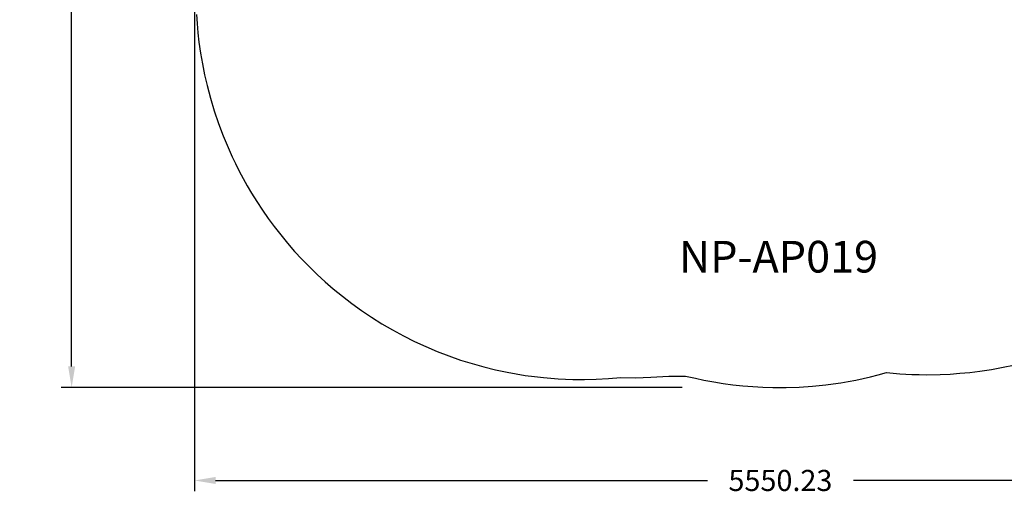
# Model space of a CAD drawing. Units: millimetres. Extents: x 11055 to 19791, y -2207 to 6656.
# Drawn here: x 11055 to 15719, y -2207 to 42 of the extents above; entities that cross this region are included whole.
import ezdxf

# ---------------------------------------------------------------- set-up
doc = ezdxf.new("R2010")
doc.units = ezdxf.units.MM
doc.header["$LTSCALE"] = 500
doc.header["$MEASUREMENT"] = 0
doc.layers.add('Annotation - Label_Pen_No__160', color=7, linetype='Continuous', lineweight=13, true_color=0x000000)
doc.layers.add('CSA', color=7, linetype='Continuous', true_color=0x007f00)
doc.layers.add('Dimensioning - General', color=7, linetype='Continuous', true_color=0x000000)
doc.styles.add('Arial', font='txt')
doc.dimstyles.new('GFRC CSA', dxfattribs={"dimtxt": 100, "dimasz": 100, "dimexe": 50, "dimexo": 100, "dimgap": 100, "dimtad": 0, "dimtih": 1, "dimtoh": 1, "dimzin": 1, "dimdsep": 46, "dimtxsty": 'Arial', "dimcen": 150, "dimazin": 0, "dimtfac": 1, "dimtdec": 4, "dimtix": 1, "dimtmove": 1, "dimatfit": 3, "dimfxl": 0, "dimtolj": 1, "dimtzin": 1, "dimarcsym": 0})

# ---------------------------------------------------------------- blocks, each defined once
blk = doc.blocks.new('*D1')
at = {"layer": 'Defpoints', "color": 0}
for p in [(17433.4, 1156.4), (11883.2, 490.2), (17433.4, -2141.3)]:
    blk.add_point(p, dxfattribs=at)
at = {"layer": 'Dimensioning - General', "color": 0, "linetype": 'Continuous', "lineweight": -2}
for p, q in [((17433.4, 1056.4), (17433.4, -2191.3)), ((11883.2, 390.2), (11883.2, -2191.3)), ((11983.2, -2141.3), (14312.2, -2141.3)), ((17333.4, -2141.3), (15004.5, -2141.3))]:
    blk.add_line(p, q, dxfattribs=at)
at = {"layer": 'Dimensioning - General', "color": 0}
for points in [[(11983.2, -2124.6), (11983.2, -2158), (11883.2, -2141.3)], [(17333.4, -2158), (17333.4, -2124.6), (17433.4, -2141.3)]]:
    blk.add_solid(points, dxfattribs=at)
at = {"layer": 'Dimensioning - General', "color": 0, "lineweight": 13, "insert": (14658.3, -2141.3), "char_height": 100, "attachment_point": 5, "style": 'Arial'}
blk.add_mtext('\\A1;5550.23', dxfattribs=at)
blk = doc.blocks.new('*D2')
at = {"layer": 'Defpoints', "color": 0}
for p in [(11301.3, 3496.2), (15109, 3496.2), (14292.7, -1701)]:
    blk.add_point(p, dxfattribs=at)
at = {"layer": 'Dimensioning - General', "color": 0, "linetype": 'Continuous', "lineweight": -2}
for p, q in [((15009, 3496.2), (11251.3, 3496.2)), ((11301.3, 3396.2), (11301.3, 1048.7)), ((11301.3, -1601), (11301.3, 746.6)), ((14192.7, -1701), (11251.3, -1701))]:
    blk.add_line(p, q, dxfattribs=at)
at = {"layer": 'Dimensioning - General', "color": 0}
for points in [[(11317.9, 3396.2), (11284.6, 3396.2), (11301.3, 3496.2)], [(11284.6, -1601), (11317.9, -1601), (11301.3, -1701)]]:
    blk.add_solid(points, dxfattribs=at)
at = {"layer": 'Dimensioning - General', "color": 0, "lineweight": 13, "insert": (11301.3, 897.6), "char_height": 100, "attachment_point": 5, "style": 'Arial'}
blk.add_mtext('\\A1;5197.20', dxfattribs=at)

msp = doc.modelspace()

# ---------------------------------------------------------------- linework, layer by layer
at = {"layer": 'CSA'}
msp.add_lwpolyline([(11892.097, 66.887), (11895.182, 23.044), (11899.295, -20.713), (11904.43, -64.328), (11911.898, -116.188), (11920.814, -167.784), (11931.181, -219.105), (11942.984, -270.07), (11959.009, -330.62), (11977.064, -390.557), (11997.135, -449.851), (12019.233, -508.531), (12032.754, -541.725), (12046.959, -574.743), (12061.807, -607.472), (12077.29, -639.884), (12095.207, -675.464), (12113.892, -710.632), (12133.34, -745.388), (12153.522, -779.69), (12178.749, -820.327), (12205.004, -860.268), (12232.289, -899.509), (12260.58, -938.011), (12291.804, -978.176), (12324.128, -1017.447), (12357.534, -1055.804), (12391.993, -1093.218), (12427.48, -1129.659), (12463.965, -1165.099), (12501.422, -1199.507), (12539.808, -1232.841), (12583.494, -1268.573), (12628.251, -1302.923), (12674.05, -1335.872), (12720.839, -1367.385), (12770.374, -1398.524), (12820.875, -1428.054), (12872.297, -1455.95), (12924.584, -1482.179), (12978.252, -1506.964), (13032.696, -1529.995), (13087.857, -1551.25), (13143.686, -1570.71), (13198.049, -1587.738), (13252.926, -1603.063), (13308.254, -1616.669), (13364.03, -1628.553), (13406.866, -1636.452), (13449.93, -1643.334), (13493.148, -1649.187), (13536.527, -1654.011), (13571.217, -1657.118), (13605.995, -1659.568), (13640.816, -1661.358), (13675.586, -1662.487), (13730.89, -1662.934), (13786.097, -1661.733), (13843.226, -1658.756), (13901.971, -1653.897), (13971.712, -1654.445), (14045.212, -1652.528), (14129.942, -1647.406), (14195.392, -1646.881), (14208.725, -1646.534), (14255.953, -1657.425), (14296.279, -1665.902), (14342.197, -1674.346), (14387.552, -1681.549), (14433.052, -1687.667), (14480.133, -1692.794), (14527.322, -1696.707), (14574.596, -1699.404), (14621.864, -1700.881), (14684.801, -1700.96), (14747.642, -1698.887), (14810.373, -1694.662), (14873.024, -1688.272), (14908.545, -1683.675), (14944.074, -1678.364), (14979.495, -1672.357), (15014.79, -1665.658), (15050.236, -1658.207), (15085.525, -1650.056), (15120.642, -1641.207), (15160.806, -1630.229), (15223.51, -1635.646), (15280.838, -1638.845), (15316.094, -1639.879), (15351.376, -1640.229), (15414.394, -1639.236), (15461.606, -1637.095), (15508.804, -1633.738), (15555.901, -1629.17), (15602.829, -1623.397), (15658.153, -1615.008), (15713.176, -1604.932), (15762.667, -1594.36)], dxfattribs=at)

# ---------------------------------------------------------------- texts
at = {"layer": 'Annotation - Label_Pen_No__160', "linetype": 'Continuous', "lineweight": 13, "insert": (14649.096, -1081.075), "char_height": 150, "width": 1106.0241, "attachment_point": 5, "line_spacing_factor": 0.963855}
msp.add_mtext('\\fArial;NP-AP019', dxfattribs=at)

# ---------------------------------------------------------------- dimensions: what is measured, and where the dimension line sits
at = {"layer": 'Dimensioning - General', "linetype": 'Continuous', "lineweight": 13}
dim = msp.add_linear_dim(base=(11301.2741, 3496.2352), p1=(14292.696, -1700.9605), p2=(15108.959, 3496.2352), angle=90, dimstyle='GFRC CSA', dxfattribs=at)
dim.commit()
dim.dimension.update_dxf_attribs({"geometry": '*D2', "text_midpoint": (11301.2741, 897.6374)})
dim = msp.add_linear_dim(base=(17433.416, -2141.297), p1=(11883.188, 490.209), p2=(17433.416, 1156.384), dimstyle='GFRC CSA', dxfattribs=at)
dim.commit()
dim.dimension.update_dxf_attribs({"geometry": '*D1', "text_midpoint": (14658.302, -2141.297)})

doc.saveas('drawing.dxf')
